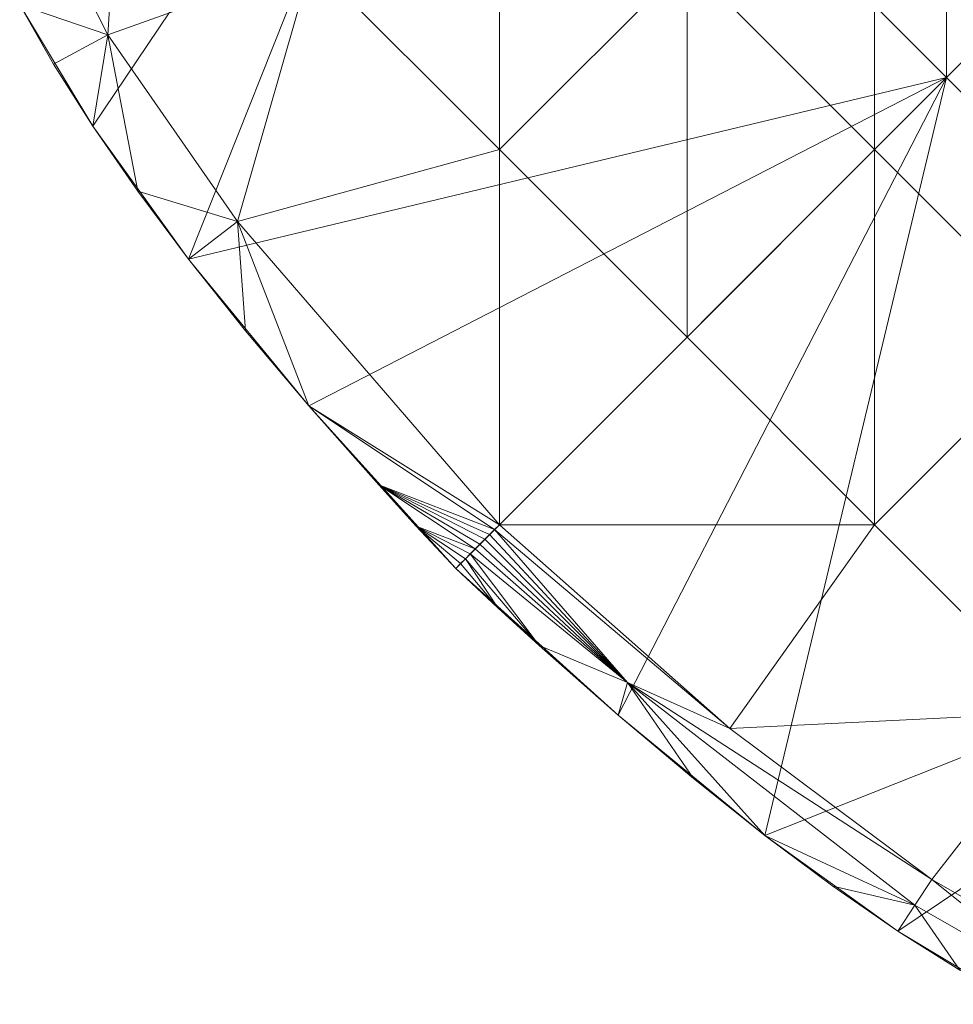
# Model space of a CAD drawing. Units: millimetres. Extents: x -27482 to -16191, y 5329 to 12074.
# Drawn here: x -22461 to -22057, y 7336 to 7761 of the extents above; entities that cross this region are included whole.
import ezdxf

# ---------------------------------------------------------------- set-up
doc = ezdxf.new("R2010")
doc.units = ezdxf.units.MM
doc.header["$LTSCALE"] = 5.08
doc.layers.add('Keine', color=7, linetype='Continuous', lineweight=9)

# ---------------------------------------------------------------- blocks, each defined once
blk = doc.blocks.new('Gruppe-6-1')
at = {"layer": 'Keine', "color": 7, "linetype": 'Continuous', "lineweight": 9}
for points in [[(-10974.47, 5395.32, 750), (-11186.6, 5183.19, 750), (-10974.47, 4971.05, 750), (-10974.47, 5395.32, 750)], [(-10974.47, 5395.32, 750), (-10974.47, 4971.05, 750), (-10762.33, 5183.19, 750), (-10974.47, 5395.32, 750)], [(-11374.99, 5002.54, 750), (-11343.35, 4950, 750), (-11186.6, 5183.19, 750), (-11374.99, 5002.54, 750)], [(-11343.35, 4950, 750), (-11302.05, 4892.54, 750), (-11186.6, 5183.19, 750), (-11343.35, 4950, 750)], [(-11186.6, 5183.19, 750), (-11302.05, 4892.54, 750), (-10974.47, 4971.05, 750), (-11186.6, 5183.19, 750)], [(-10762.33, 5183.19, 750), (-10974.47, 4971.05, 750), (-10762.33, 4758.92, 750), (-10762.33, 5183.19, 750)], [(-11329.89, 5102.11, 723), (-11336.88, 4989.6, 723), (-11373.18, 5061.1, 723), (-11329.89, 5102.11, 723)], [(-11329.89, 5102.11, 723), (-11248.81, 5021.03, 723), (-11336.88, 4989.6, 723), (-11329.89, 5102.11, 723)], [(-11167.73, 5102.11, 723), (-11167.73, 4939.95, 723), (-11248.81, 5021.03, 723), (-11167.73, 5102.11, 723)], [(-11167.73, 5102.11, 723), (-11086.65, 5021.03, 723), (-11167.73, 4939.95, 723), (-11167.73, 5102.11, 723)], [(-11005.57, 5102.11, 723), (-11005.57, 4939.95, 723), (-11086.65, 5021.03, 723), (-11005.57, 5102.11, 723)], [(-11005.57, 5102.11, 723), (-10924.49, 5021.03, 723), (-11005.57, 4939.95, 723), (-11005.57, 5102.11, 723)], [(-11336.88, 4989.6, 723), (-11374.99, 5002.54, 743), (-11373.18, 5061.1, 723), (-11336.88, 4989.6, 723)], [(-11248.81, 5021.03, 723), (-11280.93, 4908.82, 723), (-11336.88, 4989.6, 723), (-11248.81, 5021.03, 723)], [(-11280.93, 4908.82, 723), (-11248.81, 5021.03, 723), (-11167.73, 4939.95, 723), (-11280.93, 4908.82, 723)], [(-11086.65, 5021.03, 723), (-11086.65, 4858.87, 723), (-11167.73, 4939.95, 723), (-11086.65, 5021.03, 723)], [(-11086.65, 5021.03, 723), (-11005.57, 4939.95, 723), (-11086.65, 4858.87, 723), (-11086.65, 5021.03, 723)], [(-10924.49, 5021.03, 723), (-10924.49, 4858.87, 723), (-11005.57, 4939.95, 723), (-10924.49, 5021.03, 723)], [(-11336.88, 4989.6, 723), (-11360.32, 4976.83, 743), (-11374.99, 5002.54, 743), (-11336.88, 4989.6, 723)], [(-11343.35, 4950, 750), (-11374.99, 5002.54, 750), (-11360.32, 4976.83, 743), (-11343.35, 4950, 750)], [(-11374.99, 5002.54, 750), (-11374.99, 5002.54, 743), (-11360.32, 4976.83, 743), (-11374.99, 5002.54, 750)], [(-11336.88, 4989.6, 723), (-11343.35, 4950, 743), (-11360.32, 4976.83, 743), (-11336.88, 4989.6, 723)], [(-11336.88, 4989.6, 723), (-11323.97, 4921.95, 743), (-11343.35, 4950, 743), (-11336.88, 4989.6, 723)], [(-11323.97, 4921.95, 743), (-11336.88, 4989.6, 723), (-11280.93, 4908.82, 723), (-11323.97, 4921.95, 743)], [(-11343.35, 4950, 750), (-11360.32, 4976.83, 743), (-11343.35, 4950, 743), (-11343.35, 4950, 750)], [(-11250.12, 4829.18, 750), (-10974.47, 4971.05, 750), (-11302.05, 4892.54, 750), (-11250.12, 4829.18, 750)], [(-10974.47, 4971.05, 750), (-11250.12, 4829.18, 750), (-11186.6, 4758.92, 750), (-10974.47, 4971.05, 750)], [(-10974.47, 4971.05, 750), (-11186.6, 4758.92, 750), (-11116.34, 4695.4, 750), (-10974.47, 4971.05, 750)], [(-11052.98, 4643.47, 750), (-10974.47, 4971.05, 750), (-11116.34, 4695.4, 750), (-11052.98, 4643.47, 750)], [(-10762.33, 4758.92, 750), (-10974.47, 4971.05, 750), (-11052.98, 4643.47, 750), (-10762.33, 4758.92, 750)], [(-11302.05, 4892.54, 750), (-11343.35, 4950, 750), (-11323.97, 4921.95, 743), (-11302.05, 4892.54, 750)], [(-11343.35, 4950, 750), (-11343.35, 4950, 743), (-11323.97, 4921.95, 743), (-11343.35, 4950, 750)], [(-11167.73, 4939.95, 723), (-11167.73, 4777.79, 723), (-11280.93, 4908.82, 723), (-11167.73, 4939.95, 723)], [(-11167.73, 4939.95, 723), (-11086.65, 4858.87, 723), (-11167.73, 4777.79, 723), (-11167.73, 4939.95, 723)], [(-11005.57, 4939.95, 723), (-11005.57, 4777.79, 723), (-11086.65, 4858.87, 723), (-11005.57, 4939.95, 723)], [(-11005.57, 4939.95, 723), (-10924.49, 4858.87, 723), (-11005.57, 4777.79, 723), (-11005.57, 4939.95, 723)], [(-11280.93, 4908.82, 723), (-11302.05, 4892.54, 743), (-11323.97, 4921.95, 743), (-11280.93, 4908.82, 723)], [(-11302.05, 4892.54, 750), (-11323.97, 4921.95, 743), (-11302.05, 4892.54, 743), (-11302.05, 4892.54, 750)], [(-11280.93, 4908.82, 723), (-11277.47, 4861.66, 743), (-11302.05, 4892.54, 743), (-11280.93, 4908.82, 723)], [(-11167.73, 4777.79, 723), (-11250.12, 4829.18, 743), (-11280.93, 4908.82, 723), (-11167.73, 4777.79, 723)], [(-11280.93, 4908.82, 723), (-11250.12, 4829.18, 743), (-11277.47, 4861.66, 743), (-11280.93, 4908.82, 723)], [(-11250.12, 4829.18, 750), (-11302.05, 4892.54, 750), (-11277.47, 4861.66, 743), (-11250.12, 4829.18, 750)], [(-11302.05, 4892.54, 750), (-11302.05, 4892.54, 743), (-11277.47, 4861.66, 743), (-11302.05, 4892.54, 750)], [(-11250.12, 4829.18, 750), (-11277.47, 4861.66, 743), (-11250.12, 4829.18, 743), (-11250.12, 4829.18, 750)], [(-11086.65, 4858.87, 723), (-11005.57, 4777.79, 723), (-11167.73, 4777.79, 723), (-11086.65, 4858.87, 723)], [(-10924.49, 4858.87, 723), (-10924.49, 4696.71, 723), (-11005.57, 4777.79, 723), (-10924.49, 4858.87, 723)], [(-11250.12, 4829.18, 743), (-11167.73, 4777.79, 723), (-11169.83, 4775.69, 725.22), (-11250.12, 4829.18, 743)], [(-11169.83, 4775.69, 725.22), (-11219.87, 4794.97, 743), (-11250.12, 4829.18, 743), (-11169.83, 4775.69, 725.22)], [(-11250.12, 4829.18, 750), (-11219.87, 4794.97, 743), (-11186.6, 4758.92, 750), (-11250.12, 4829.18, 750)], [(-11250.12, 4829.18, 750), (-11250.12, 4829.18, 743), (-11219.87, 4794.97, 743), (-11250.12, 4829.18, 750)], [(-11176.12, 4769.4, 731.89), (-11219.87, 4794.97, 743), (-11174.02, 4771.5, 729.67), (-11176.12, 4769.4, 731.89)], [(-11171.92, 4773.6, 727.44), (-11174.02, 4771.5, 729.67), (-11219.87, 4794.97, 743), (-11171.92, 4773.6, 727.44)], [(-11169.83, 4775.69, 725.22), (-11171.92, 4773.6, 727.44), (-11219.87, 4794.97, 743), (-11169.83, 4775.69, 725.22)], [(-11178.21, 4767.31, 734.11), (-11219.87, 4794.97, 743), (-11176.12, 4769.4, 731.89), (-11178.21, 4767.31, 734.11)], [(-11178.21, 4767.31, 734.11), (-11203.62, 4777.19, 743), (-11219.87, 4794.97, 743), (-11178.21, 4767.31, 734.11)], [(-11186.6, 4758.92, 750), (-11219.87, 4794.97, 743), (-11203.62, 4777.19, 743), (-11186.6, 4758.92, 750)], [(-11203.62, 4777.19, 743), (-11184.5, 4761.02, 740.78), (-11186.6, 4758.92, 743), (-11203.62, 4777.19, 743)], [(-11182.41, 4763.11, 738.56), (-11184.5, 4761.02, 740.78), (-11203.62, 4777.19, 743), (-11182.41, 4763.11, 738.56)], [(-11182.41, 4763.11, 738.56), (-11203.62, 4777.19, 743), (-11180.31, 4765.21, 736.33), (-11182.41, 4763.11, 738.56)], [(-11178.21, 4767.31, 734.11), (-11180.31, 4765.21, 736.33), (-11203.62, 4777.19, 743), (-11178.21, 4767.31, 734.11)], [(-11186.6, 4758.92, 743), (-11186.6, 4758.92, 750), (-11203.62, 4777.19, 743), (-11186.6, 4758.92, 743)], [(-11112.42, 4709.64, 733), (-11171.92, 4773.6, 727.44), (-11169.83, 4775.69, 725.22), (-11112.42, 4709.64, 733)], [(-11169.83, 4775.69, 725.22), (-11167.73, 4777.79, 723), (-11068.16, 4689.65, 723), (-11169.83, 4775.69, 725.22)], [(-11068.16, 4689.65, 723), (-11112.42, 4709.64, 733), (-11169.83, 4775.69, 725.22), (-11068.16, 4689.65, 723)], [(-11005.57, 4777.79, 723), (-11068.16, 4689.65, 723), (-11167.73, 4777.79, 723), (-11005.57, 4777.79, 723)], [(-11068.16, 4689.65, 723), (-11005.57, 4777.79, 723), (-10924.49, 4696.71, 723), (-11068.16, 4689.65, 723)], [(-11174.02, 4771.5, 729.67), (-11112.42, 4709.64, 733), (-11176.12, 4769.4, 731.89), (-11174.02, 4771.5, 729.67)], [(-11171.92, 4773.6, 727.44), (-11112.42, 4709.64, 733), (-11174.02, 4771.5, 729.67), (-11171.92, 4773.6, 727.44)], [(-11112.42, 4709.64, 733), (-11180.31, 4765.21, 736.33), (-11178.21, 4767.31, 734.11), (-11112.42, 4709.64, 733)], [(-11178.21, 4767.31, 734.11), (-11176.12, 4769.4, 731.89), (-11112.42, 4709.64, 733), (-11178.21, 4767.31, 734.11)], [(-11182.41, 4763.11, 738.56), (-11168.33, 4741.9, 743), (-11184.5, 4761.02, 740.78), (-11182.41, 4763.11, 738.56)], [(-11180.31, 4765.21, 736.33), (-11150.55, 4725.65, 743), (-11182.41, 4763.11, 738.56), (-11180.31, 4765.21, 736.33)], [(-11182.41, 4763.11, 738.56), (-11150.55, 4725.65, 743), (-11168.33, 4741.9, 743), (-11182.41, 4763.11, 738.56)], [(-11180.31, 4765.21, 736.33), (-11112.42, 4709.64, 733), (-11150.55, 4725.65, 743), (-11180.31, 4765.21, 736.33)], [(-11184.5, 4761.02, 740.78), (-11168.33, 4741.9, 743), (-11186.6, 4758.92, 743), (-11184.5, 4761.02, 740.78)], [(-11116.34, 4695.4, 750), (-11186.6, 4758.92, 750), (-11150.55, 4725.65, 743), (-11116.34, 4695.4, 750)], [(-11186.6, 4758.92, 750), (-11168.33, 4741.9, 743), (-11150.55, 4725.65, 743), (-11186.6, 4758.92, 750)], [(-11186.6, 4758.92, 750), (-11186.6, 4758.92, 743), (-11168.33, 4741.9, 743), (-11186.6, 4758.92, 750)], [(-10762.33, 4758.92, 750), (-11052.98, 4643.47, 750), (-10995.52, 4602.17, 750), (-10762.33, 4758.92, 750)], [(-10762.33, 4758.92, 750), (-10995.52, 4602.17, 750), (-10942.98, 4570.53, 750), (-10762.33, 4758.92, 750)], [(-11116.34, 4695.4, 743), (-11150.55, 4725.65, 743), (-11112.42, 4709.64, 733), (-11116.34, 4695.4, 743)], [(-11116.34, 4695.4, 750), (-11150.55, 4725.65, 743), (-11116.34, 4695.4, 743), (-11116.34, 4695.4, 750)], [(-11083.86, 4668.05, 743), (-11116.34, 4695.4, 743), (-11112.42, 4709.64, 733), (-11083.86, 4668.05, 743)], [(-10980.8, 4624.4, 723), (-11112.42, 4709.64, 733), (-11068.16, 4689.65, 723), (-10980.8, 4624.4, 723)], [(-10980.8, 4624.4, 723), (-10988.16, 4613.29, 733), (-11112.42, 4709.64, 733), (-10980.8, 4624.4, 723)], [(-10988.16, 4613.29, 733), (-11052.98, 4643.47, 743), (-11112.42, 4709.64, 733), (-10988.16, 4613.29, 733)], [(-11083.86, 4668.05, 743), (-11112.42, 4709.64, 733), (-11052.98, 4643.47, 743), (-11083.86, 4668.05, 743)], [(-11052.98, 4643.47, 750), (-11116.34, 4695.4, 750), (-11083.86, 4668.05, 743), (-11052.98, 4643.47, 750)], [(-11116.34, 4695.4, 750), (-11116.34, 4695.4, 743), (-11083.86, 4668.05, 743), (-11116.34, 4695.4, 750)], [(-10980.8, 4624.4, 723), (-11068.16, 4689.65, 723), (-10924.49, 4696.71, 723), (-10980.8, 4624.4, 723)], [(-10907.68, 4582.54, 723), (-10980.8, 4624.4, 723), (-10924.49, 4696.71, 723), (-10907.68, 4582.54, 723)], [(-11052.98, 4643.47, 750), (-11083.86, 4668.05, 743), (-11052.98, 4643.47, 743), (-11052.98, 4643.47, 750)], [(-11023.57, 4621.55, 743), (-11052.98, 4643.47, 743), (-10988.16, 4613.29, 733), (-11023.57, 4621.55, 743)], [(-11052.98, 4643.47, 750), (-11023.57, 4621.55, 743), (-10995.52, 4602.17, 750), (-11052.98, 4643.47, 750)], [(-11052.98, 4643.47, 750), (-11052.98, 4643.47, 743), (-11023.57, 4621.55, 743), (-11052.98, 4643.47, 750)], [(-10913.39, 4570.49, 733), (-10988.16, 4613.29, 733), (-10980.8, 4624.4, 723), (-10913.39, 4570.49, 733)], [(-10913.39, 4570.49, 733), (-10980.8, 4624.4, 723), (-10907.68, 4582.54, 723), (-10913.39, 4570.49, 733)], [(-10995.52, 4602.17, 743), (-11023.57, 4621.55, 743), (-10988.16, 4613.29, 733), (-10995.52, 4602.17, 743)], [(-10995.52, 4602.17, 750), (-11023.57, 4621.55, 743), (-10995.52, 4602.17, 743), (-10995.52, 4602.17, 750)], [(-10968.7, 4585.2, 743), (-10995.52, 4602.17, 743), (-10988.16, 4613.29, 733), (-10968.7, 4585.2, 743)], [(-10988.16, 4613.29, 733), (-10913.39, 4570.49, 733), (-10968.7, 4585.2, 743), (-10988.16, 4613.29, 733)], [(-10942.98, 4570.53, 750), (-10995.52, 4602.17, 750), (-10968.7, 4585.2, 743), (-10942.98, 4570.53, 750)], [(-10995.52, 4602.17, 750), (-10995.52, 4602.17, 743), (-10968.7, 4585.2, 743), (-10995.52, 4602.17, 750)]]:
    blk.add_polyline3d(points, dxfattribs=at)

msp = doc.modelspace()

# ---------------------------------------------------------------- block references
at = {"layer": 'Keine', "color": 7}
msp.add_blockref('Gruppe-6-1', (-11085.78, 2765.15), dxfattribs=at)

doc.saveas('drawing.dxf')
